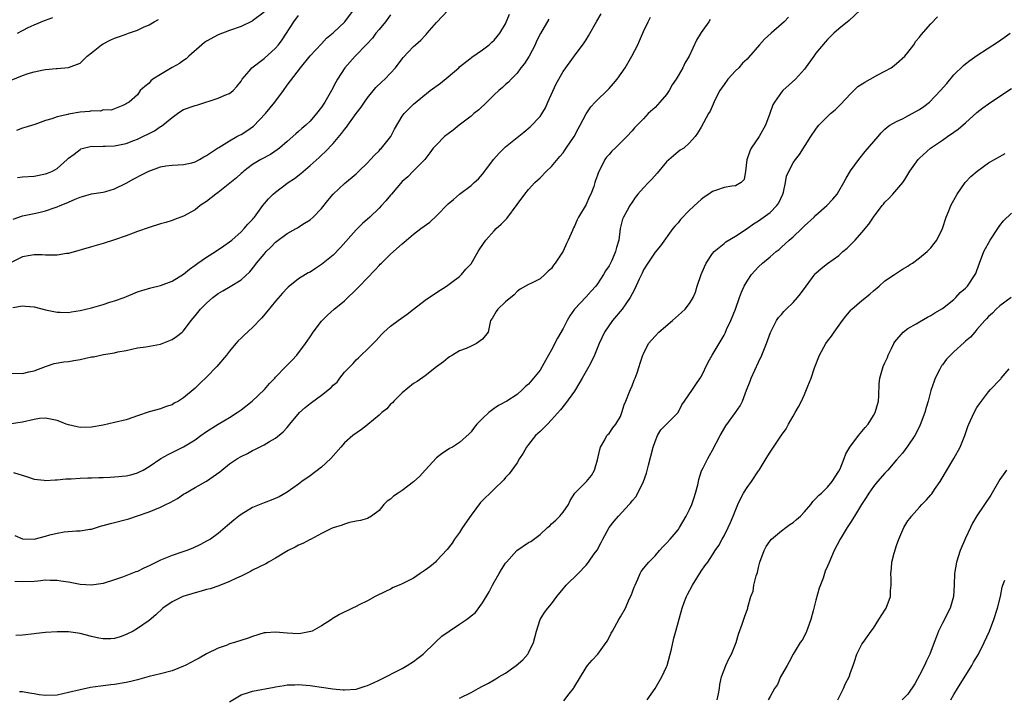
# Model space of a CAD drawing. Units: inches. Extents: x 2565000 to 2568000, y 1539000 to 1542000.
# Drawn here: x 2566860 to 2567032, y 1539167 to 1539285 of the extents above; entities that cross this region are included whole.
import ezdxf

# ---------------------------------------------------------------- set-up
doc = ezdxf.new("R2010")
doc.units = ezdxf.units.IN
doc.header["$MEASUREMENT"] = 0
doc.layers.add('LD25651539_2ft', color=40, linetype='Continuous')

msp = doc.modelspace()

# ---------------------------------------------------------------- linework, layer by layer
at = {"layer": 'LD25651539_2ft'}
for points, elevation in [([(2566859, 1539223.87), (2566861, 1539223.82), (2566862.07, 1539224.07), (2566863, 1539224.24), (2566864.99, 1539225.01), (2566866.49, 1539225.51), (2566868.19, 1539225.81), (2566869, 1539225.91), (2566869.92, 1539226.08), (2566871, 1539226.24), (2566873, 1539226.67), (2566873.31, 1539226.69), (2566875.1, 1539227.1), (2566877, 1539227.42), (2566877.57, 1539227.57), (2566879, 1539227.82), (2566881, 1539228.24), (2566882.43, 1539228.43), (2566885, 1539228.92), (2566887, 1539229.7), (2566887.78, 1539230.22), (2566888.73, 1539231), (2566889, 1539231.24), (2566890.33, 1539233), (2566891, 1539233.8), (2566891.97, 1539235), (2566893, 1539236.04), (2566894.08, 1539237), (2566895, 1539237.71), (2566895.81, 1539238.19), (2566897.08, 1539238.92), (2566899, 1539240.07), (2566900.5, 1539241.5), (2566901.41, 1539242.59), (2566901.7, 1539243), (2566903, 1539244.57), (2566903.38, 1539245), (2566904.2, 1539245.8), (2566905, 1539246.66), (2566907, 1539248.18), (2566908.58, 1539249), (2566908.84, 1539249.16), (2566909, 1539249.27), (2566909.75, 1539249.75), (2566911, 1539250.52), (2566911.56, 1539251), (2566913, 1539252.5), (2566914.08, 1539253.92), (2566915.02, 1539255), (2566917, 1539256.86), (2566919, 1539258.54), (2566919.51, 1539259), (2566921, 1539260.45), (2566921.53, 1539261), (2566922.21, 1539261.79), (2566923, 1539262.56), (2566923.2, 1539262.8), (2566923.4, 1539263), (2566925.03, 1539265), (2566925.71, 1539266.29), (2566927, 1539268.54), (2566927.35, 1539269), (2566928.16, 1539269.84), (2566929, 1539270.63), (2566931.89, 1539273), (2566933.68, 1539274.32), (2566935, 1539275.42), (2566936.85, 1539277), (2566937, 1539277.14), (2566938.02, 1539277.98), (2566939, 1539278.7), (2566939.16, 1539278.84), (2566941, 1539280.08), (2566942.13, 1539281), (2566942.59, 1539281.41), (2566943, 1539281.8), (2566943.56, 1539282.44), (2566944.03, 1539283), (2566945, 1539284.62), (2566945.7, 1539286.3)], 7670), ([(2566925, 1539286.17), (2566924.13, 1539285), (2566923, 1539283.65), (2566922.47, 1539283), (2566921.84, 1539282.16), (2566920.89, 1539281.11), (2566918.85, 1539279), (2566917.07, 1539277), (2566915.77, 1539275), (2566915.5, 1539274.5), (2566914.74, 1539273), (2566913.59, 1539271), (2566913, 1539270.1), (2566912.12, 1539269), (2566911, 1539267.69), (2566910.29, 1539267), (2566909.57, 1539266.43), (2566909, 1539265.88), (2566908.51, 1539265.49), (2566907, 1539264.18), (2566905.68, 1539263), (2566905.3, 1539262.7), (2566904.12, 1539261.88), (2566902.46, 1539261), (2566901, 1539260.14), (2566899.5, 1539259), (2566899.23, 1539258.77), (2566899, 1539258.58), (2566898.19, 1539257.81), (2566895, 1539255.29), (2566894.59, 1539255), (2566893, 1539253.72), (2566892.55, 1539253.45), (2566891.87, 1539253), (2566891, 1539252.27), (2566889, 1539251.15), (2566887.44, 1539250.56), (2566887, 1539250.44), (2566885.91, 1539250.09), (2566885, 1539249.86), (2566883, 1539249.2), (2566881, 1539248.48), (2566880.22, 1539248.22), (2566879, 1539247.75), (2566877, 1539247.05), (2566875, 1539246.43), (2566873, 1539245.86), (2566869, 1539244.68), (2566868.65, 1539244.65), (2566867, 1539244.37), (2566866.41, 1539244.41), (2566865, 1539244.4), (2566864.43, 1539244.43), (2566863, 1539244.43), (2566862.33, 1539244.33), (2566861, 1539244.1), (2566859, 1539243.11)], 7674), ([(2566859.29, 1539235.29), (2566861, 1539235.57), (2566861.52, 1539235.52), (2566863, 1539235.37), (2566865, 1539234.88), (2566867, 1539234.47), (2566867.52, 1539234.48), (2566869, 1539234.42), (2566869.48, 1539234.52), (2566871, 1539234.73), (2566873, 1539235.23), (2566875, 1539235.82), (2566876.19, 1539236.19), (2566877, 1539236.42), (2566878.68, 1539237), (2566881, 1539237.98), (2566881.76, 1539238.24), (2566883.3, 1539238.7), (2566885, 1539239.08), (2566887, 1539239.84), (2566889, 1539241.09), (2566890.03, 1539241.97), (2566891, 1539242.65), (2566891.47, 1539243), (2566893, 1539244.05), (2566894.57, 1539245), (2566896.02, 1539245.98), (2566897, 1539246.69), (2566897.38, 1539247), (2566899, 1539248.44), (2566899.56, 1539249), (2566900.2, 1539249.8), (2566901, 1539250.61), (2566901.16, 1539250.84), (2566901.31, 1539251), (2566902.76, 1539253), (2566903.79, 1539254.21), (2566904.56, 1539255), (2566905, 1539255.36), (2566907.2, 1539257), (2566908.27, 1539257.73), (2566909.42, 1539258.58), (2566911, 1539259.96), (2566912.59, 1539261.4), (2566913, 1539261.8), (2566913.64, 1539262.36), (2566915, 1539263.8), (2566916.48, 1539265.52), (2566917, 1539266.27), (2566917.33, 1539266.67), (2566917.56, 1539267), (2566919, 1539269.03), (2566919.87, 1539270.13), (2566920.45, 1539271), (2566921, 1539271.76), (2566922.46, 1539273.54), (2566923.47, 1539274.53), (2566924, 1539275), (2566925, 1539276.03), (2566925.85, 1539277), (2566927, 1539278.52), (2566927.22, 1539278.78), (2566929, 1539280.67), (2566929.34, 1539281), (2566930.24, 1539281.76), (2566931, 1539282.58), (2566931.21, 1539282.79), (2566931.38, 1539283), (2566933, 1539284.85), (2566935, 1539286.98)], 7672), ([(2566859.36, 1539250.64), (2566861, 1539251.21), (2566863, 1539251.61), (2566863.82, 1539251.82), (2566865, 1539252.08), (2566866.67, 1539252.67), (2566867, 1539252.77), (2566867.54, 1539253), (2566868.6, 1539253.4), (2566869, 1539253.61), (2566870.13, 1539254.13), (2566871, 1539254.47), (2566871.43, 1539254.57), (2566873, 1539255.04), (2566875, 1539255.35), (2566875.47, 1539255.47), (2566877, 1539255.92), (2566879, 1539256.89), (2566880.33, 1539257.67), (2566881.67, 1539258.33), (2566882.96, 1539259), (2566885, 1539259.74), (2566885.91, 1539259.91), (2566887, 1539260.06), (2566888.09, 1539260.09), (2566889, 1539260.14), (2566890.44, 1539260.44), (2566891, 1539260.59), (2566891.8, 1539261), (2566892.52, 1539261.48), (2566893, 1539261.71), (2566894.91, 1539263), (2566895.11, 1539263.11), (2566897, 1539264.29), (2566898.26, 1539265), (2566898.72, 1539265.28), (2566899, 1539265.39), (2566899.99, 1539266.01), (2566901.19, 1539266.81), (2566903.24, 1539269), (2566904.9, 1539271), (2566906.36, 1539273), (2566907, 1539273.94), (2566909.34, 1539277), (2566911, 1539279.06), (2566913, 1539281.16), (2566913.87, 1539282.13), (2566915, 1539283.04), (2566917.03, 1539285), (2566918.57, 1539287)], 7676), ([(2566859.4, 1539206.6), (2566861.84, 1539205.84), (2566863, 1539205.4), (2566864.77, 1539205.23), (2566865, 1539205.19), (2566866.68, 1539205.31), (2566867, 1539205.3), (2566868.53, 1539205.47), (2566869.47, 1539205.47), (2566871, 1539205.58), (2566872.34, 1539205.66), (2566873, 1539205.65), (2566874.27, 1539205.73), (2566875, 1539205.73), (2566876.22, 1539205.78), (2566877, 1539205.8), (2566879, 1539205.99), (2566879.83, 1539206.17), (2566881, 1539206.53), (2566881.33, 1539206.67), (2566881.95, 1539207), (2566883, 1539207.62), (2566885.07, 1539209), (2566886.3, 1539209.7), (2566887, 1539210.03), (2566889, 1539211.04), (2566891, 1539212.23), (2566892.03, 1539213), (2566893, 1539213.7), (2566895, 1539214.97), (2566897, 1539216.16), (2566898.35, 1539217), (2566899, 1539217.47), (2566900.96, 1539219), (2566903.06, 1539221), (2566903.96, 1539222.04), (2566904.87, 1539223), (2566905, 1539223.16), (2566906.78, 1539225), (2566907, 1539225.24), (2566907.88, 1539226.12), (2566908.69, 1539227), (2566910.18, 1539229), (2566911, 1539230.16), (2566911.55, 1539231), (2566913, 1539232.9), (2566913.08, 1539233), (2566914.04, 1539233.96), (2566915.19, 1539235), (2566917, 1539236.46), (2566919.32, 1539238.68), (2566919.61, 1539239), (2566922.24, 1539241.76), (2566923, 1539242.6), (2566923.21, 1539242.79), (2566923.41, 1539243), (2566925, 1539244.56), (2566927, 1539246.33), (2566927.37, 1539246.63), (2566927.75, 1539247), (2566929, 1539248.04), (2566930.24, 1539249), (2566931.85, 1539250.15), (2566933, 1539251.21), (2566935, 1539253.29), (2566935.95, 1539254.05), (2566937, 1539255.02), (2566939, 1539256.53), (2566939.56, 1539257), (2566940.32, 1539257.69), (2566941, 1539258.47), (2566941.38, 1539259), (2566942.93, 1539261), (2566943.9, 1539262.1), (2566945, 1539263.2), (2566947, 1539264.88), (2566948.21, 1539265.79), (2566949.31, 1539266.69), (2566951, 1539268.5), (2566951.97, 1539270.03), (2566952.37, 1539271), (2566953.79, 1539274.21), (2566955, 1539276.36), (2566957, 1539279.04), (2566958.68, 1539281.32), (2566959, 1539281.86), (2566959.44, 1539282.56), (2566960.89, 1539285.11), (2566961.61, 1539286.39)], 7666), ([(2566859.64, 1539195.64), (2566861, 1539195.05), (2566863, 1539195), (2566865, 1539195.49), (2566865.73, 1539195.73), (2566867, 1539196.04), (2566868.26, 1539196.26), (2566870.4, 1539196.4), (2566871, 1539196.4), (2566872.71, 1539196.71), (2566873, 1539196.74), (2566874.72, 1539197.28), (2566875, 1539197.34), (2566876.27, 1539197.72), (2566877, 1539197.89), (2566879, 1539198.4), (2566879.46, 1539198.54), (2566881, 1539199.06), (2566883, 1539199.76), (2566885, 1539200.54), (2566885.92, 1539201), (2566886.66, 1539201.34), (2566887.95, 1539202.05), (2566889, 1539202.79), (2566889.33, 1539203), (2566891, 1539203.98), (2566893, 1539205.07), (2566895.31, 1539206.69), (2566895.64, 1539207), (2566897, 1539208.1), (2566898.36, 1539209), (2566899, 1539209.38), (2566900.11, 1539209.89), (2566901, 1539210.41), (2566901.42, 1539210.58), (2566903, 1539211.38), (2566903.97, 1539211.97), (2566905, 1539212.54), (2566906.35, 1539213.65), (2566907, 1539214.42), (2566907.28, 1539214.72), (2566907.46, 1539215), (2566909.14, 1539217), (2566910.13, 1539217.87), (2566911, 1539218.6), (2566911.24, 1539218.76), (2566913, 1539220), (2566914.66, 1539221.34), (2566915, 1539221.76), (2566915.69, 1539222.31), (2566916.2, 1539223), (2566917, 1539224), (2566917.95, 1539225), (2566918.48, 1539225.52), (2566919, 1539226.15), (2566919.45, 1539226.55), (2566919.88, 1539227), (2566921, 1539228.02), (2566922.48, 1539229.52), (2566923.42, 1539230.58), (2566923.82, 1539231), (2566925, 1539232.04), (2566926.3, 1539233), (2566927.88, 1539234.12), (2566928.99, 1539235), (2566931, 1539236.54), (2566933, 1539237.9), (2566934.76, 1539239), (2566935.66, 1539239.66), (2566937, 1539240.7), (2566937.33, 1539241), (2566938.08, 1539241.92), (2566939, 1539242.9), (2566940.25, 1539245), (2566940.52, 1539245.48), (2566941.57, 1539247), (2566943, 1539248.61), (2566943.4, 1539249), (2566944.24, 1539249.76), (2566945.21, 1539250.79), (2566947, 1539253.2), (2566948.38, 1539255), (2566949, 1539255.78), (2566950.12, 1539257), (2566950.56, 1539257.44), (2566951, 1539257.84), (2566952.11, 1539259), (2566953, 1539259.81), (2566954.46, 1539261.54), (2566955, 1539262.2), (2566955.34, 1539262.66), (2566955.56, 1539263), (2566956.93, 1539265), (2566957.63, 1539266.37), (2566958.01, 1539267), (2566959, 1539268.98), (2566959.82, 1539270.19), (2566960.59, 1539271), (2566963, 1539273.38), (2566963.77, 1539274.23), (2566964.41, 1539275), (2566965.81, 1539277), (2566966.98, 1539279), (2566967.99, 1539281), (2566968.31, 1539281.69), (2566969, 1539283.28), (2566969.79, 1539285), (2566970.2, 1539285.8)], 7664), ([(2566994.19, 1539285.81), (2566993.44, 1539285), (2566993, 1539284.56), (2566991.22, 1539283), (2566990.06, 1539281.94), (2566989.19, 1539281), (2566987.25, 1539278.75), (2566987, 1539278.47), (2566986.24, 1539277.76), (2566985.55, 1539277), (2566985, 1539276.46), (2566983.67, 1539275), (2566983, 1539274.05), (2566982.58, 1539273.42), (2566982.25, 1539273), (2566981.45, 1539271.45), (2566980.57, 1539269.43), (2566980.31, 1539269), (2566979, 1539266.64), (2566978.38, 1539265.62), (2566977.96, 1539265), (2566977, 1539263.9), (2566975.99, 1539263), (2566975.38, 1539262.62), (2566975, 1539262.35), (2566973, 1539260.6), (2566971.36, 1539258.64), (2566970.42, 1539257.58), (2566969.85, 1539257), (2566969, 1539256.08), (2566968.04, 1539255), (2566967.57, 1539254.43), (2566967, 1539253.62), (2566966.6, 1539253), (2566966.13, 1539252.13), (2566965.5, 1539251), (2566965.36, 1539250.64), (2566964.96, 1539249), (2566964.7, 1539247), (2566964.29, 1539245.71), (2566964.15, 1539245), (2566963.48, 1539243.48), (2566963.25, 1539243), (2566963, 1539242.53), (2566962.36, 1539241.64), (2566962.03, 1539241), (2566961, 1539239.39), (2566960.7, 1539239), (2566959.87, 1539238.13), (2566959, 1539237.13), (2566957, 1539235), (2566956.17, 1539233.83), (2566955.71, 1539233), (2566955, 1539231.65), (2566954.06, 1539229.94), (2566953, 1539227.9), (2566951.94, 1539226.06), (2566951.38, 1539225), (2566951, 1539224.4), (2566949, 1539221.94), (2566948.47, 1539221.53), (2566947.98, 1539221), (2566947, 1539220.12), (2566945.24, 1539219), (2566943.77, 1539218.23), (2566943, 1539217.72), (2566942.12, 1539217), (2566941, 1539215.99), (2566940.01, 1539215), (2566939.57, 1539214.43), (2566939, 1539213.63), (2566938.7, 1539213.3), (2566937, 1539211.79), (2566935.77, 1539211), (2566935.26, 1539210.74), (2566935, 1539210.58), (2566934.05, 1539209.95), (2566933, 1539209.13), (2566931.03, 1539207), (2566930.07, 1539205.93), (2566929, 1539204.93), (2566927, 1539203.42), (2566926.31, 1539203), (2566925.54, 1539202.46), (2566925, 1539201.96), (2566924.42, 1539201.58), (2566923.82, 1539201), (2566923, 1539199.99), (2566921.7, 1539199), (2566921, 1539198.59), (2566919.75, 1539198.25), (2566919, 1539198.08), (2566917.86, 1539197.86), (2566917, 1539197.61), (2566916.6, 1539197.4), (2566915, 1539196.92), (2566914.87, 1539196.87), (2566913, 1539195.96), (2566911.07, 1539194.93), (2566911, 1539194.91), (2566909.77, 1539194.23), (2566909, 1539193.92), (2566908.4, 1539193.6), (2566907.17, 1539193), (2566905, 1539191.68), (2566903.77, 1539191), (2566903.29, 1539190.71), (2566901, 1539189.57), (2566900.64, 1539189.36), (2566899.93, 1539189), (2566899, 1539188.55), (2566898.19, 1539188.19), (2566897, 1539187.6), (2566895.15, 1539186.85), (2566893.64, 1539186.36), (2566893, 1539186.21), (2566892.08, 1539185.92), (2566891, 1539185.66), (2566888.89, 1539185), (2566887, 1539184.07), (2566885.38, 1539183), (2566884.17, 1539181.83), (2566883, 1539180.8), (2566881, 1539179.41), (2566880.26, 1539179), (2566879, 1539178.38), (2566878, 1539178), (2566877, 1539177.7), (2566876.37, 1539177.63), (2566875, 1539177.62), (2566874.25, 1539177.75), (2566873, 1539178.04), (2566871, 1539178.59), (2566869, 1539178.87), (2566867, 1539178.87), (2566865, 1539178.74), (2566863.45, 1539178.55), (2566863, 1539178.52), (2566861, 1539178.25), (2566859.8, 1539178.2)], 7660), ([(2566903, 1539286.67), (2566901, 1539285.14), (2566900.91, 1539285.09), (2566899, 1539284.17), (2566897, 1539283.48), (2566895, 1539282.72), (2566893, 1539281.6), (2566892.64, 1539281.36), (2566892.19, 1539281), (2566889.91, 1539279), (2566889.46, 1539278.54), (2566889, 1539278.24), (2566888.29, 1539277.71), (2566887, 1539277.02), (2566885, 1539275.83), (2566883.68, 1539275), (2566883.31, 1539274.69), (2566883, 1539274.32), (2566882.25, 1539273.75), (2566881.48, 1539273), (2566881, 1539272.27), (2566879.52, 1539271), (2566879.17, 1539270.83), (2566879, 1539270.68), (2566878.44, 1539270.44), (2566876.38, 1539269.62), (2566875, 1539269.64), (2566874.55, 1539269.45), (2566873, 1539269.5), (2566872.62, 1539269.38), (2566871, 1539269.24), (2566869, 1539268.9), (2566868.86, 1539268.86), (2566867, 1539268.46), (2566866.1, 1539268.1), (2566865, 1539267.81), (2566863.13, 1539267.13), (2566861.38, 1539266.62), (2566861, 1539266.49), (2566859.94, 1539266.06)], 7680), ([(2566860.1, 1539257.9), (2566861, 1539258), (2566863, 1539258.15), (2566865, 1539258.51), (2566865.35, 1539258.65), (2566866.18, 1539259), (2566867, 1539259.46), (2566868.77, 1539261), (2566868.88, 1539261.12), (2566869, 1539261.24), (2566869.96, 1539261.96), (2566871, 1539262.79), (2566871.14, 1539262.86), (2566871.61, 1539263), (2566873, 1539263.33), (2566873.29, 1539263.29), (2566875, 1539263.35), (2566875.34, 1539263.34), (2566877, 1539263.39), (2566879, 1539263.79), (2566880.35, 1539264.35), (2566881, 1539264.59), (2566883.96, 1539266.04), (2566885, 1539266.75), (2566885.17, 1539266.83), (2566887, 1539268.35), (2566887.96, 1539269), (2566888.54, 1539269.46), (2566889, 1539269.72), (2566891, 1539270.43), (2566891.46, 1539270.54), (2566895, 1539271.67), (2566896.2, 1539272.21), (2566897, 1539272.49), (2566897.65, 1539273), (2566898.27, 1539273.73), (2566899, 1539274.66), (2566899.21, 1539275), (2566900.39, 1539276.39), (2566900.89, 1539277), (2566903, 1539278.58), (2566905, 1539280.37), (2566905.51, 1539281), (2566906.14, 1539281.86), (2566908.17, 1539285), (2566909, 1539286.1)], 7678), ([(2566860.14, 1539283), (2566861, 1539283.49), (2566861.98, 1539283.98), (2566863, 1539284.46), (2566864.8, 1539285.2), (2566865, 1539285.29), (2566866.26, 1539285.74)], 7684), ([(2567006.67, 1539287), (2567004.77, 1539285.23), (2567003, 1539283.77), (2567002.13, 1539283), (2567001, 1539281.92), (2567000.57, 1539281.43), (2566999, 1539279.51), (2566998.61, 1539279), (2566997, 1539276.73), (2566995.41, 1539275), (2566993.24, 1539273), (2566993, 1539272.74), (2566991.76, 1539271), (2566991.49, 1539270.51), (2566990.99, 1539269), (2566990.23, 1539267), (2566989.09, 1539265), (2566987.74, 1539263), (2566987.5, 1539262.5), (2566986.96, 1539260.96), (2566986.74, 1539259), (2566986.48, 1539257.52), (2566986, 1539257), (2566985, 1539256.45), (2566984.37, 1539256.37), (2566983, 1539256.16), (2566981.71, 1539255.71), (2566981, 1539255.45), (2566980.38, 1539255), (2566979.54, 1539254.46), (2566979, 1539254.07), (2566978.44, 1539253.56), (2566977, 1539252.2), (2566975.43, 1539250.57), (2566975, 1539250.02), (2566974.51, 1539249.49), (2566974.11, 1539249), (2566971.98, 1539246.02), (2566971, 1539244.88), (2566969.76, 1539243), (2566969, 1539241.83), (2566968.74, 1539241.26), (2566968.23, 1539240.23), (2566967.49, 1539238.51), (2566967, 1539237.63), (2566966.69, 1539237), (2566965.9, 1539235.9), (2566965.29, 1539235), (2566963.6, 1539233), (2566962.21, 1539231), (2566961.26, 1539229), (2566960.48, 1539227), (2566960, 1539226), (2566959.49, 1539225), (2566959, 1539224.18), (2566958.35, 1539223), (2566957.18, 1539221), (2566957, 1539220.72), (2566955.43, 1539218.57), (2566954.55, 1539217.45), (2566953, 1539215.71), (2566952.29, 1539215), (2566951.68, 1539214.32), (2566951, 1539213.72), (2566950.24, 1539213), (2566949, 1539211.46), (2566948.64, 1539211), (2566948.04, 1539209.96), (2566947.43, 1539209), (2566947, 1539208.26), (2566945.64, 1539206.36), (2566945, 1539205.69), (2566944.68, 1539205.32), (2566943, 1539203.7), (2566940.65, 1539201.35), (2566939, 1539199.15), (2566937.54, 1539197), (2566937, 1539196.16), (2566936.12, 1539195), (2566935.71, 1539194.29), (2566934.83, 1539193.17), (2566933, 1539191.19), (2566932.8, 1539191), (2566931.83, 1539190.17), (2566931, 1539189.6), (2566930.18, 1539189), (2566929, 1539188.21), (2566927, 1539187.2), (2566926.5, 1539187), (2566925.46, 1539186.54), (2566925, 1539186.3), (2566924.1, 1539185.9), (2566922.31, 1539185), (2566921, 1539184.23), (2566919.55, 1539183.55), (2566919, 1539183.27), (2566918.36, 1539183), (2566916.12, 1539181.88), (2566914.87, 1539181.13), (2566914.72, 1539181), (2566913, 1539179.89), (2566911.39, 1539179), (2566911.11, 1539178.89), (2566909.41, 1539178.59), (2566909, 1539178.53), (2566907, 1539178.61), (2566905, 1539178.8), (2566903.3, 1539178.7), (2566903, 1539178.66), (2566901, 1539178.07), (2566900.23, 1539177.77), (2566897.88, 1539177), (2566897, 1539176.74), (2566896.56, 1539176.56), (2566895, 1539176.03), (2566893, 1539175.05), (2566891.7, 1539174.3), (2566891, 1539173.95), (2566890.4, 1539173.6), (2566889.27, 1539173), (2566889, 1539172.87), (2566887, 1539172.08), (2566885, 1539171.54), (2566883, 1539171.08), (2566881.38, 1539170.62), (2566881, 1539170.53), (2566879.81, 1539170.19), (2566879, 1539170.02), (2566877, 1539169.67), (2566876.36, 1539169.64), (2566875, 1539169.44), (2566874.57, 1539169.43), (2566872.83, 1539169.17), (2566871, 1539168.79), (2566869, 1539168.29), (2566867, 1539167.86), (2566865, 1539167.76), (2566863.9, 1539167.9), (2566863, 1539168.08), (2566862.19, 1539168.19), (2566861, 1539168.42), (2566860.44, 1539168.44)], 7658), ([(2566897, 1539166.7), (2566899, 1539167.88), (2566900.28, 1539168.28), (2566901, 1539168.52), (2566904.77, 1539169.23), (2566905, 1539169.29), (2566906.48, 1539169.52), (2566907, 1539169.62), (2566908.35, 1539169.65), (2566909, 1539169.69), (2566909.65, 1539169.65), (2566911, 1539169.51), (2566914.94, 1539168.94), (2566916.78, 1539168.78), (2566917, 1539168.76), (2566919, 1539168.89), (2566920.6, 1539169.4), (2566921, 1539169.5), (2566922.01, 1539169.99), (2566923, 1539170.43), (2566927, 1539172.49), (2566927.87, 1539173), (2566929, 1539173.7), (2566929.75, 1539174.25), (2566930.7, 1539175), (2566932.79, 1539177), (2566932.88, 1539177.12), (2566933.92, 1539178.08), (2566935.17, 1539179), (2566937, 1539180.17), (2566938.2, 1539181), (2566938.67, 1539181.34), (2566939, 1539181.62), (2566939.77, 1539182.23), (2566941, 1539183.92), (2566942.17, 1539185.83), (2566942.74, 1539187), (2566943, 1539187.48), (2566943.9, 1539189), (2566944.29, 1539189.71), (2566945, 1539190.78), (2566945.18, 1539191), (2566946.99, 1539193.01), (2566949, 1539194.4), (2566949.41, 1539194.59), (2566951, 1539195.78), (2566952.32, 1539197), (2566952.68, 1539197.32), (2566953, 1539197.63), (2566953.73, 1539198.27), (2566954.47, 1539199), (2566955, 1539199.65), (2566955.93, 1539201), (2566956.27, 1539201.73), (2566957.03, 1539202.97), (2566959.08, 1539205), (2566959.94, 1539206.06), (2566960.48, 1539207), (2566961, 1539208.78), (2566961.4, 1539210.6), (2566961.51, 1539211), (2566962.27, 1539212.27), (2566962.64, 1539213), (2566962.8, 1539213.2), (2566963, 1539213.37), (2566963.68, 1539214.32), (2566964.2, 1539215), (2566965, 1539216.29), (2566965.25, 1539217), (2566965.66, 1539218.34), (2566965.91, 1539219), (2566966.59, 1539220.59), (2566966.73, 1539221), (2566967, 1539221.65), (2566967.36, 1539222.64), (2566967.55, 1539223), (2566967.9, 1539223.9), (2566968.27, 1539225), (2566968.42, 1539225.58), (2566968.91, 1539227), (2566969, 1539227.23), (2566969.89, 1539229), (2566971, 1539230.31), (2566971.65, 1539231), (2566974.03, 1539233), (2566975.62, 1539234.38), (2566976.27, 1539235), (2566977, 1539235.98), (2566977.61, 1539237), (2566978.03, 1539237.97), (2566978.35, 1539239), (2566979.01, 1539241), (2566979.62, 1539242.38), (2566979.9, 1539243), (2566981, 1539244.66), (2566981.29, 1539245), (2566983, 1539246.43), (2566983.32, 1539246.68), (2566985, 1539247.66), (2566987, 1539249.04), (2566988.14, 1539249.86), (2566989, 1539250.34), (2566991, 1539251.78), (2566992.21, 1539253), (2566992.52, 1539253.48), (2566993.24, 1539255), (2566993.34, 1539255.34), (2566993.71, 1539257), (2566993.88, 1539258.12), (2566994.25, 1539259), (2566995, 1539260.45), (2566995.41, 1539261), (2566996.13, 1539261.87), (2566998.09, 1539265), (2566999, 1539266.31), (2566999.29, 1539266.71), (2566999.52, 1539267), (2567001.52, 1539269), (2567002.31, 1539269.69), (2567003, 1539270.32), (2567003.34, 1539270.66), (2567005, 1539272.45), (2567006.28, 1539273.72), (2567007.5, 1539274.5), (2567008.42, 1539275), (2567009.75, 1539275.75), (2567011, 1539276.38), (2567012.06, 1539277), (2567012.61, 1539277.39), (2567013, 1539277.7), (2567014.43, 1539279), (2567015, 1539279.66), (2567016, 1539281), (2567016.39, 1539281.61), (2567017, 1539282.32), (2567017.28, 1539282.72), (2567019, 1539284.64), (2567020.16, 1539285.84)], 7656), ([(2566952.55, 1539285.44), (2566951.06, 1539282.94), (2566950.41, 1539281.59), (2566950.16, 1539281), (2566949.11, 1539279), (2566948.29, 1539277.71), (2566947.68, 1539277), (2566947, 1539276.07), (2566945.97, 1539275), (2566945.54, 1539274.46), (2566945, 1539274.05), (2566944.47, 1539273.53), (2566943.83, 1539273), (2566943, 1539272.28), (2566941.72, 1539271), (2566940.34, 1539269.66), (2566939.49, 1539269), (2566939, 1539268.58), (2566936.92, 1539267), (2566935.89, 1539266.11), (2566935, 1539265.48), (2566934.4, 1539265), (2566933, 1539263.6), (2566932.43, 1539263), (2566931.84, 1539262.16), (2566930.97, 1539261.03), (2566928.92, 1539259), (2566928, 1539258), (2566927, 1539257.19), (2566925.15, 1539255), (2566925, 1539254.84), (2566924.18, 1539253.82), (2566923.43, 1539253), (2566923, 1539252.55), (2566921.41, 1539251), (2566920.13, 1539249.87), (2566919, 1539248.78), (2566916.31, 1539245.69), (2566915, 1539244.39), (2566913, 1539242.73), (2566911.93, 1539242.07), (2566911, 1539241.44), (2566910.7, 1539241.3), (2566910.18, 1539241), (2566909, 1539240.28), (2566907.17, 1539238.83), (2566907, 1539238.66), (2566906.21, 1539237.79), (2566905, 1539236.4), (2566903.49, 1539234.51), (2566902.55, 1539233.45), (2566901, 1539231.81), (2566899.52, 1539230.48), (2566899, 1539229.92), (2566898.51, 1539229.49), (2566898.12, 1539229), (2566897, 1539227.71), (2566896.46, 1539227), (2566894.76, 1539225), (2566893, 1539223.14), (2566891.9, 1539222.1), (2566891, 1539221.22), (2566889, 1539219.56), (2566888.1, 1539219), (2566887.39, 1539218.61), (2566887, 1539218.36), (2566885.97, 1539218.03), (2566885, 1539217.65), (2566883, 1539217.11), (2566881, 1539216.42), (2566880.16, 1539216.16), (2566879, 1539215.74), (2566877, 1539215.26), (2566875, 1539214.83), (2566873, 1539214.46), (2566871, 1539214.41), (2566870.5, 1539214.5), (2566869, 1539214.85), (2566868.58, 1539215), (2566867.46, 1539215.46), (2566867, 1539215.6), (2566865.88, 1539215.88), (2566865, 1539216.03), (2566863.94, 1539215.94), (2566863, 1539215.82), (2566861, 1539215.31), (2566859, 1539215.03)], 7668), ([(2566859, 1539274.82), (2566861, 1539275.65), (2566861.97, 1539275.97), (2566863, 1539276.27), (2566864.61, 1539276.61), (2566865, 1539276.67), (2566866.87, 1539276.87), (2566867, 1539276.87), (2566868.98, 1539277.02), (2566871, 1539277.8), (2566871.62, 1539278.38), (2566872.25, 1539279), (2566873, 1539279.58), (2566874.71, 1539281), (2566875, 1539281.17), (2566876.22, 1539281.78), (2566877, 1539282.11), (2566877.66, 1539282.34), (2566879, 1539282.83), (2566879.13, 1539282.87), (2566879.43, 1539283), (2566881, 1539283.53), (2566882.05, 1539284.05), (2566883, 1539284.47), (2566883.88, 1539285), (2566884.64, 1539285.36)], 7682), ([(2566980.61, 1539285.39), (2566980.35, 1539285), (2566979, 1539283.1), (2566978.19, 1539281.81), (2566976.93, 1539279), (2566976.2, 1539277.8), (2566975.83, 1539277), (2566975, 1539275.6), (2566974.68, 1539275), (2566974, 1539274), (2566973.48, 1539273), (2566973, 1539272.33), (2566971.85, 1539271), (2566971, 1539270.09), (2566969.82, 1539269), (2566969, 1539268.1), (2566967.87, 1539267), (2566967.45, 1539266.55), (2566967, 1539265.99), (2566966.07, 1539265), (2566964.08, 1539263), (2566963.51, 1539262.49), (2566963, 1539261.92), (2566962.58, 1539261.42), (2566962.29, 1539261), (2566961.56, 1539259.56), (2566961.16, 1539258.84), (2566961, 1539258.32), (2566960.65, 1539257.35), (2566960.56, 1539257), (2566960.33, 1539256.33), (2566959.82, 1539255), (2566959.55, 1539254.45), (2566959, 1539253.19), (2566957.68, 1539251), (2566957.45, 1539250.55), (2566957, 1539249.41), (2566956.84, 1539249.16), (2566956.65, 1539248.65), (2566955.9, 1539247), (2566955.58, 1539246.42), (2566955, 1539245.05), (2566953.66, 1539243), (2566953.37, 1539242.63), (2566953, 1539242.07), (2566952.41, 1539241.59), (2566951.82, 1539241), (2566951, 1539240.29), (2566949.51, 1539239.51), (2566949, 1539239.28), (2566948.47, 1539239), (2566947.56, 1539238.44), (2566947, 1539238.06), (2566946.49, 1539237.51), (2566945, 1539236.28), (2566943.67, 1539235), (2566943.39, 1539234.61), (2566942.65, 1539233.35), (2566942.41, 1539233), (2566941.97, 1539231), (2566941, 1539229.76), (2566939.95, 1539229), (2566939, 1539228.57), (2566938.14, 1539228.14), (2566937, 1539227.74), (2566935.77, 1539227), (2566935.28, 1539226.72), (2566935, 1539226.54), (2566934.2, 1539225.8), (2566933, 1539224.98), (2566931, 1539223.4), (2566929.62, 1539222.38), (2566929, 1539222.03), (2566927, 1539220.44), (2566925.59, 1539219), (2566925.33, 1539218.67), (2566925, 1539218.44), (2566924.33, 1539217.67), (2566923.5, 1539217), (2566923, 1539216.55), (2566921.07, 1539214.93), (2566921, 1539214.89), (2566919.96, 1539214.04), (2566918.44, 1539213), (2566917, 1539211.71), (2566916.35, 1539211), (2566914.6, 1539209), (2566913, 1539207.53), (2566911, 1539205.97), (2566909.59, 1539205), (2566909, 1539204.56), (2566907, 1539203.14), (2566905.63, 1539202.37), (2566904.25, 1539201.75), (2566903, 1539201.32), (2566901, 1539200.46), (2566899, 1539199.27), (2566898.63, 1539199), (2566897.72, 1539198.28), (2566897, 1539197.66), (2566896.63, 1539197.37), (2566895, 1539195.94), (2566893.66, 1539195), (2566893, 1539194.6), (2566891.95, 1539194.05), (2566890.59, 1539193.41), (2566889.55, 1539193), (2566888.71, 1539192.71), (2566887, 1539192.16), (2566885, 1539191.34), (2566883, 1539190.33), (2566882.08, 1539189.92), (2566881, 1539189.37), (2566880.72, 1539189.28), (2566878.36, 1539188.36), (2566877, 1539187.88), (2566875, 1539187.25), (2566873, 1539186.98), (2566871, 1539187.11), (2566869, 1539187.47), (2566867.66, 1539187.66), (2566867, 1539187.79), (2566865.77, 1539187.77), (2566865, 1539187.82), (2566863.68, 1539187.68), (2566863, 1539187.63), (2566861, 1539187.58), (2566859.63, 1539187.63)], 7662), ([(2566937, 1539167.32), (2566939, 1539168.3), (2566940.22, 1539169), (2566941, 1539169.42), (2566942.05, 1539169.95), (2566943, 1539170.48), (2566943.34, 1539170.66), (2566943.86, 1539171), (2566945, 1539171.68), (2566946.84, 1539173), (2566948.02, 1539173.98), (2566948.9, 1539175), (2566949, 1539175.18), (2566949.87, 1539177), (2566950.11, 1539177.89), (2566950.36, 1539179), (2566951, 1539181), (2566951.8, 1539182.2), (2566952.36, 1539183), (2566953, 1539183.75), (2566953.91, 1539185), (2566955, 1539186.32), (2566955.32, 1539186.68), (2566955.57, 1539187), (2566957.61, 1539189), (2566959, 1539190.45), (2566959.28, 1539190.72), (2566959.45, 1539191), (2566960.42, 1539192.42), (2566960.91, 1539193.09), (2566961.63, 1539194.37), (2566961.93, 1539195), (2566963.04, 1539197), (2566963.9, 1539198.1), (2566964.64, 1539199), (2566966.53, 1539201), (2566966.75, 1539201.25), (2566967, 1539201.63), (2566967.64, 1539202.36), (2566968.01, 1539203), (2566968.97, 1539205), (2566969.54, 1539206.46), (2566969.87, 1539207.87), (2566970.67, 1539211), (2566971, 1539211.97), (2566971.46, 1539213), (2566971.99, 1539214.01), (2566973.01, 1539215), (2566975, 1539217.04), (2566975.66, 1539218.34), (2566976.14, 1539219), (2566977.52, 1539221), (2566978.1, 1539221.9), (2566978.86, 1539223), (2566979, 1539223.24), (2566980.25, 1539225.75), (2566980.95, 1539227), (2566983, 1539230.44), (2566983.19, 1539230.81), (2566983.45, 1539231.45), (2566984.16, 1539233), (2566984.98, 1539235), (2566985.72, 1539237), (2566986.03, 1539237.97), (2566986.52, 1539239), (2566987, 1539239.88), (2566987.76, 1539241), (2566989, 1539242.33), (2566989.72, 1539243), (2566991, 1539244.1), (2566992.09, 1539245), (2566992.61, 1539245.39), (2566993, 1539245.75), (2566994.32, 1539247), (2566995, 1539247.6), (2566996.52, 1539249), (2566996.77, 1539249.23), (2566997, 1539249.49), (2566998.69, 1539251), (2566999, 1539251.33), (2567000.9, 1539253), (2567001.9, 1539254.1), (2567002.66, 1539255), (2567003, 1539255.52), (2567003.86, 1539257), (2567004.25, 1539257.75), (2567005, 1539259.03), (2567006.44, 1539261), (2567007.58, 1539262.42), (2567009.79, 1539265), (2567010.33, 1539265.67), (2567011, 1539266.28), (2567011.35, 1539266.65), (2567011.84, 1539267), (2567013, 1539267.65), (2567014.17, 1539268.17), (2567015, 1539268.6), (2567017, 1539269.75), (2567017.76, 1539270.24), (2567018.72, 1539271), (2567020.68, 1539273), (2567021.73, 1539274.27), (2567023, 1539275.75), (2567024.63, 1539277.37), (2567025, 1539277.67), (2567025.75, 1539278.25), (2567027, 1539279.11), (2567030.58, 1539281.42), (2567031.75, 1539282.25), (2567032.77, 1539283)], 7654), ([(2566955.15, 1539166.85), (2566956.08, 1539168.08), (2566956.81, 1539169), (2566956.89, 1539169.11), (2566959, 1539172.68), (2566959.26, 1539173), (2566960.09, 1539173.91), (2566961.03, 1539174.97), (2566962.51, 1539177), (2566962.71, 1539177.29), (2566963.4, 1539178.6), (2566963.58, 1539179), (2566964.68, 1539181), (2566965, 1539181.48), (2566965.85, 1539183), (2566966.53, 1539184.53), (2566966.84, 1539185.16), (2566967.37, 1539186.63), (2566967.53, 1539187), (2566968.04, 1539188.04), (2566968.44, 1539189), (2566968.62, 1539189.38), (2566969, 1539189.86), (2566969.95, 1539191), (2566971, 1539192.1), (2566971.78, 1539193), (2566972.36, 1539193.64), (2566973, 1539194.26), (2566973.64, 1539195), (2566975, 1539196.62), (2566975.26, 1539197), (2566976.42, 1539199), (2566977, 1539200.16), (2566977.38, 1539201), (2566977.79, 1539202.21), (2566978.06, 1539203), (2566978.44, 1539204.45), (2566978.56, 1539205), (2566978.62, 1539205.38), (2566979.11, 1539206.89), (2566979.36, 1539207.36), (2566980.17, 1539209), (2566980.49, 1539209.51), (2566981, 1539210.44), (2566982.32, 1539213), (2566983.29, 1539214.71), (2566984.99, 1539217.01), (2566985.81, 1539218.19), (2566986.19, 1539219), (2566986.91, 1539220.91), (2566987.54, 1539222.46), (2566987.72, 1539223), (2566989, 1539225.77), (2566989.6, 1539227), (2566990.37, 1539229), (2566991.06, 1539230.94), (2566992.13, 1539233), (2566992.49, 1539233.51), (2566993, 1539234.06), (2566993.43, 1539234.57), (2566993.84, 1539235), (2566995, 1539236.13), (2566995.78, 1539237), (2566996.33, 1539237.67), (2566997.28, 1539239), (2566998.87, 1539241.13), (2566999, 1539241.28), (2566999.92, 1539242.09), (2567001, 1539242.91), (2567003, 1539244.35), (2567003.69, 1539245), (2567004.4, 1539245.6), (2567005, 1539246.18), (2567005.79, 1539247), (2567007, 1539248.31), (2567008.21, 1539249.79), (2567009, 1539251.01), (2567010.5, 1539253), (2567010.72, 1539253.28), (2567011, 1539253.61), (2567011.73, 1539254.27), (2567012.39, 1539255), (2567014.09, 1539257), (2567014.48, 1539257.52), (2567015.32, 1539259), (2567016.76, 1539261), (2567017, 1539261.25), (2567018.93, 1539263), (2567021, 1539264.4), (2567021.85, 1539265), (2567023, 1539265.76), (2567023.71, 1539266.29), (2567025, 1539267.43), (2567027, 1539269.23), (2567028, 1539270), (2567029, 1539270.73), (2567031, 1539272.03), (2567033, 1539273.36)], 7652), ([(2566969.65, 1539167), (2566971, 1539168.99), (2566972.16, 1539171), (2566973, 1539172.78), (2566973.09, 1539173), (2566973.86, 1539175.86), (2566974.26, 1539177.74), (2566974.64, 1539179), (2566975.73, 1539183), (2566976.15, 1539184.15), (2566976.49, 1539185), (2566976.67, 1539185.33), (2566977.51, 1539187), (2566979, 1539189.4), (2566979.69, 1539190.31), (2566980.18, 1539191), (2566981, 1539192.23), (2566981.48, 1539193), (2566982.1, 1539193.9), (2566982.68, 1539195), (2566983, 1539195.55), (2566983.71, 1539197), (2566984.12, 1539197.88), (2566984.61, 1539199), (2566985.42, 1539201), (2566985.91, 1539202.09), (2566986.41, 1539203), (2566987, 1539203.97), (2566987.77, 1539205), (2566989, 1539206.87), (2566989.1, 1539207), (2566990.34, 1539209), (2566991, 1539210.11), (2566991.39, 1539210.61), (2566993, 1539213.08), (2566993.81, 1539214.19), (2566994.21, 1539215), (2566995, 1539216.38), (2566995.39, 1539217), (2566995.98, 1539218.02), (2566996.46, 1539219), (2566997, 1539220.16), (2566997.36, 1539221), (2566997.58, 1539221.58), (2566998.18, 1539223), (2566998.76, 1539224.76), (2566999.61, 1539227), (2567000.71, 1539229), (2567001, 1539229.41), (2567001.7, 1539230.3), (2567002.16, 1539231), (2567003.59, 1539233), (2567004.21, 1539233.79), (2567005.12, 1539234.88), (2567005.25, 1539235), (2567007, 1539236.51), (2567008.39, 1539237.61), (2567009, 1539238.17), (2567009.96, 1539239), (2567011, 1539239.94), (2567012.65, 1539241), (2567014.06, 1539241.94), (2567015, 1539242.48), (2567015.29, 1539242.71), (2567015.76, 1539243), (2567017, 1539243.89), (2567018.36, 1539245), (2567019, 1539245.65), (2567019.57, 1539246.43), (2567020.04, 1539247), (2567021, 1539249), (2567021.65, 1539251), (2567022.09, 1539252.09), (2567022.48, 1539253), (2567023.54, 1539255), (2567024.96, 1539257.04), (2567025.94, 1539258.06), (2567027.01, 1539258.99), (2567029, 1539260.42), (2567031.93, 1539262.07)], 7650), ([(2566981.81, 1539167), (2566982.05, 1539168.05), (2566982.22, 1539169), (2566982.29, 1539169.71), (2566982.55, 1539171), (2566983, 1539172.24), (2566983.3, 1539173), (2566983.85, 1539174.15), (2566984.33, 1539175), (2566985.12, 1539177), (2566985.54, 1539178.46), (2566986.18, 1539180.18), (2566986.57, 1539181.43), (2566987.12, 1539183), (2566987.14, 1539183.14), (2566987.68, 1539185), (2566988.08, 1539185.92), (2566988.21, 1539187), (2566988.57, 1539188.57), (2566988.81, 1539189.19), (2566989, 1539190.07), (2566989.25, 1539191), (2566989.97, 1539193), (2566990.32, 1539193.68), (2566991, 1539194.67), (2566991.27, 1539195), (2566993, 1539196.42), (2566993.74, 1539197), (2566994.45, 1539197.55), (2566995, 1539197.88), (2566995.61, 1539198.39), (2566996.29, 1539199), (2566997, 1539199.74), (2566998.13, 1539201), (2566998.47, 1539201.53), (2566999, 1539202.04), (2566999.43, 1539202.57), (2566999.93, 1539203), (2567001, 1539204.01), (2567001.84, 1539205), (2567003, 1539206.79), (2567003.2, 1539207.2), (2567003.89, 1539209), (2567004.19, 1539209.81), (2567004.89, 1539211), (2567006.41, 1539213), (2567007, 1539213.7), (2567007.57, 1539214.43), (2567008.06, 1539215), (2567009, 1539216.48), (2567009.31, 1539217), (2567009.88, 1539219), (2567009.94, 1539219.94), (2567010.01, 1539221.99), (2567010.08, 1539223), (2567010.7, 1539225), (2567011, 1539225.64), (2567011.41, 1539226.59), (2567011.57, 1539227), (2567012.14, 1539228.14), (2567012.52, 1539229), (2567012.69, 1539229.31), (2567014.19, 1539231), (2567015, 1539231.61), (2567016.43, 1539232.43), (2567017, 1539232.78), (2567018.41, 1539233.59), (2567019, 1539233.87), (2567019.67, 1539234.33), (2567021, 1539235.08), (2567023, 1539236.68), (2567023.35, 1539237), (2567024.1, 1539237.9), (2567025, 1539238.66), (2567025.16, 1539238.84), (2567025.33, 1539239), (2567026.68, 1539241), (2567026.78, 1539241.22), (2567027, 1539241.74), (2567027.44, 1539243), (2567028.21, 1539245), (2567028.47, 1539245.53), (2567029, 1539246.49), (2567029.31, 1539247), (2567030.63, 1539249), (2567031, 1539249.54), (2567031.63, 1539250.37), (2567033, 1539251.71)], 7648), ([(2567032.92, 1539237), (2567031, 1539235.55), (2567030.35, 1539235), (2567029.7, 1539234.3), (2567029, 1539233.69), (2567028.68, 1539233.32), (2567028.34, 1539233), (2567027, 1539231.43), (2567026.61, 1539231), (2567025.87, 1539230.13), (2567025, 1539229.4), (2567024.8, 1539229.2), (2567023, 1539227.59), (2567022.39, 1539227), (2567021.72, 1539226.28), (2567021, 1539225.32), (2567020.85, 1539225.15), (2567020.75, 1539225), (2567020.53, 1539224.53), (2567019.74, 1539223), (2567019.53, 1539222.47), (2567019, 1539220.86), (2567018.5, 1539219), (2567018.14, 1539217.86), (2567017.91, 1539217), (2567017.13, 1539214.87), (2567016.48, 1539213.52), (2567016.18, 1539213), (2567015, 1539211.2), (2567014.05, 1539209.95), (2567013, 1539208.76), (2567011.47, 1539207), (2567011.26, 1539206.74), (2567011, 1539206.48), (2567009.72, 1539205), (2567009, 1539204.11), (2567008.21, 1539203), (2567007.75, 1539202.25), (2567006.92, 1539201), (2567005.71, 1539199), (2567005, 1539197.85), (2567004.67, 1539197.33), (2567004.42, 1539197), (2567003.19, 1539195), (2567002.17, 1539193), (2567001.21, 1539190.79), (2567001, 1539190.26), (2567000.59, 1539189.41), (2567000.22, 1539188.22), (2566999.56, 1539186.44), (2566999, 1539184.36), (2566998.53, 1539182.53), (2566998.11, 1539181), (2566997.56, 1539179.56), (2566997.27, 1539178.73), (2566996.57, 1539177.43), (2566996.27, 1539177), (2566995.01, 1539175), (2566994.35, 1539173.65), (2566993.96, 1539173), (2566993, 1539171.33), (2566992.84, 1539171), (2566992.28, 1539169.72), (2566991.79, 1539169), (2566991, 1539167.61), (2566990.69, 1539167)], 7646), ([(2567002.78, 1539167), (2567003.77, 1539169), (2567004.15, 1539169.85), (2567004.75, 1539171), (2567005, 1539171.81), (2567005.44, 1539173), (2567005.72, 1539173.72), (2567006.12, 1539175), (2567007, 1539176.7), (2567007.19, 1539177), (2567008.62, 1539179), (2567009, 1539179.47), (2567009.94, 1539181), (2567011, 1539182.63), (2567011.2, 1539183), (2567011.93, 1539185), (2567011.96, 1539186.04), (2567012.09, 1539187), (2567012.06, 1539188.06), (2567012.02, 1539189), (2567012.13, 1539189.87), (2567012.21, 1539191), (2567012.57, 1539192.57), (2567013, 1539193.9), (2567013.39, 1539195), (2567014.29, 1539197), (2567015, 1539198.16), (2567015.37, 1539198.63), (2567015.61, 1539199), (2567017, 1539200.53), (2567017.38, 1539201), (2567018.21, 1539201.8), (2567019, 1539202.7), (2567019.13, 1539202.87), (2567019.63, 1539203.63), (2567020.57, 1539205), (2567023, 1539209), (2567024.08, 1539211), (2567024.86, 1539213), (2567025.4, 1539214.6), (2567025.56, 1539215), (2567026.49, 1539217), (2567027, 1539217.88), (2567027.46, 1539218.54), (2567027.76, 1539219), (2567029, 1539220.59), (2567029.35, 1539221), (2567031, 1539222.72), (2567031.13, 1539222.87), (2567031.21, 1539223), (2567032.58, 1539224.58)], 7644), ([(2567032.15, 1539207), (2567031, 1539205.36), (2567029.39, 1539202.61), (2567027, 1539199.04), (2567026.23, 1539197.77), (2567025.89, 1539197), (2567025, 1539195.14), (2567024.07, 1539193), (2567023.41, 1539191), (2567023.08, 1539189), (2567023.03, 1539187.03), (2567022.91, 1539185), (2567022.33, 1539183), (2567021, 1539180.37), (2567020.33, 1539179), (2567019.94, 1539178.06), (2567019.56, 1539177), (2567018.78, 1539175), (2567018.2, 1539173.8), (2567017.87, 1539173), (2567017, 1539171.31), (2567016.19, 1539169.81), (2567015, 1539167.99), (2567013.97, 1539167)], 7642), ([(2567022.47, 1539167), (2567023, 1539167.93), (2567023.63, 1539169), (2567026.08, 1539173), (2567026.41, 1539173.59), (2567027.24, 1539175), (2567028.27, 1539177), (2567029.15, 1539179), (2567029.93, 1539181), (2567030.59, 1539183), (2567031.09, 1539185), (2567031.39, 1539186.61), (2567031.51, 1539187), (2567031.87, 1539187.87)], 7640)]:
    msp.add_lwpolyline(points, dxfattribs=dict(at, elevation=elevation))

doc.saveas('drawing.dxf')
